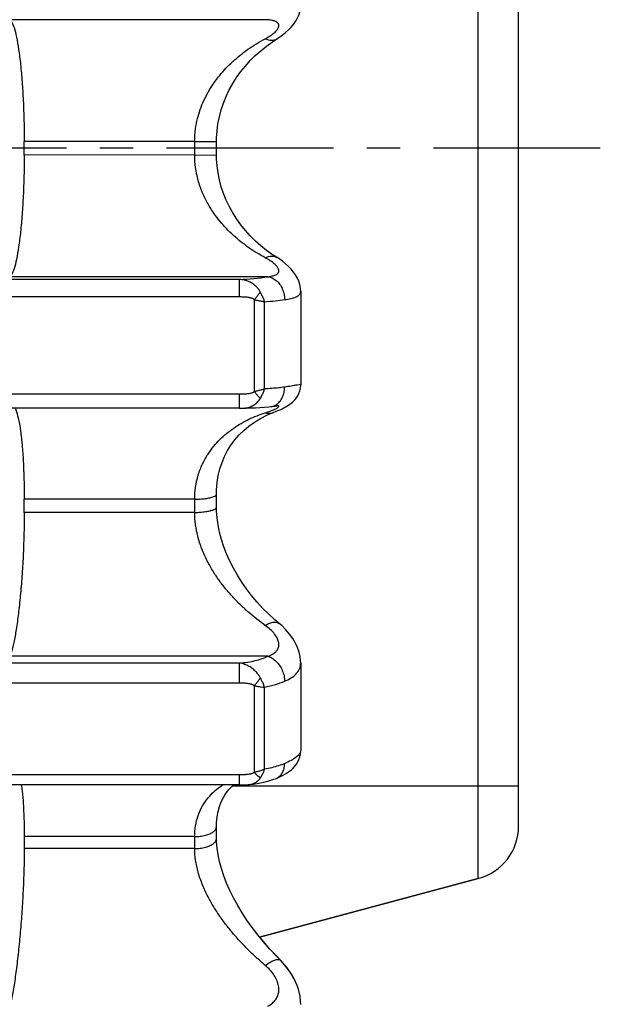
# Model space of a CAD drawing. Units: millimetres. Extents: x 0 to 297, y 0 to 210.
# Drawn here: x 243 to 264, y 79 to 115 of the extents above; entities that cross this region are included whole.
import ezdxf

# ---------------------------------------------------------------- set-up
doc = ezdxf.new("R2010")
doc.units = ezdxf.units.MM
doc.header["$LTSCALE"] = 16.335
doc.linetypes.add('CENTER', pattern=[0.6, 0.375, -0.075, 0.075, -0.075])
doc.layers.get('0').update_dxf_attribs({"linetype": 'CONTINUOUS'})
doc.layers.add('02___PRT_ALL_AXES', color=7, linetype='CONTINUOUS')
doc.layers.add('RUNDUNGEN', color=7, linetype='CONTINUOUS')

msp = doc.modelspace()

# ---------------------------------------------------------------- linework, layer by layer
at = {"color": 7, "linetype": 'CONTINUOUS'}
for p, q in [((242.755, 110.3), (242.755, 110.8)), ((252.905, 105.297), (252.905, 101.873)), ((250.658, 101.013), (233.151, 101.013)), ((242.755, 97.189), (242.755, 97.675)), ((252.905, 91.671), (252.905, 88.446)), ((250.658, 87.192), (233.151, 87.192)), ((242.755, 85.297), (242.755, 84.854)), ((251.399, 81.605), (259.423, 83.755))]:
    msp.add_line(p, q, dxfattribs=at)
for points, knots in [([(242.289, 115.199), (242.33, 115.129), (242.399, 114.939), (242.483, 114.596), (242.559, 114.142), (242.627, 113.595), (242.682, 112.968), (242.723, 112.28), (242.749, 111.55), (242.755, 111.053), (242.755, 110.8)], [0, 0, 0, 0, 0.05473, 0.134977, 0.239153, 0.364531, 0.507455, 0.664003, 0.829716, 1, 1, 1, 1]), ([(242.755, 110.3), (242.755, 110.048), (242.749, 109.55), (242.723, 108.82), (242.682, 108.133), (242.627, 107.506), (242.559, 106.958), (242.483, 106.505), (242.399, 106.161), (242.331, 105.971), (242.289, 105.901)], [0, 0, 0, 0, 0.170442, 0.336178, 0.49266, 0.635482, 0.760774, 0.864918, 0.945199, 1, 1, 1, 1]), ([(242.412, 101.016), (242.441, 100.974), (242.488, 100.832), (242.566, 100.551), (242.628, 100.142), (242.684, 99.634), (242.724, 99.04), (242.749, 98.377), (242.755, 97.914), (242.755, 97.675)], [0, 0, 0, 0, 0.043943, 0.134672, 0.257974, 0.410649, 0.588637, 0.786918, 1, 1, 1, 1]), ([(242.755, 97.189), (242.755, 96.939), (242.748, 96.435), (242.723, 95.681), (242.681, 94.939), (242.625, 94.23), (242.557, 93.574), (242.479, 92.989), (242.393, 92.494), (242.326, 92.198), (242.289, 92.068)], [0, 0, 0, 0, 0.145716, 0.293375, 0.438923, 0.578249, 0.707554, 0.823026, 0.921425, 1, 1, 1, 1]), ([(242.647, 87.192), (242.659, 87.119), (242.69, 86.885), (242.725, 86.471), (242.75, 85.912), (242.755, 85.511), (242.755, 85.297)], [0, 0, 0, 0, 0.116798, 0.365363, 0.662477, 1, 1, 1, 1]), ([(242.755, 84.854), (242.755, 84.621), (242.748, 84.14), (242.722, 83.407), (242.68, 82.654), (242.624, 81.903), (242.555, 81.176), (242.476, 80.493), (242.39, 79.875), (242.324, 79.488), (242.289, 79.308)], [0, 0, 0, 0, 0.125737, 0.258724, 0.395317, 0.531663, 0.664044, 0.788547, 0.901628, 1, 1, 1, 1])]:
    msp.add_open_spline(points, degree=3, knots=knots, dxfattribs=at)
at = {"layer": '02___PRT_ALL_AXES', "color": 7, "linetype": 'CENTER'}
msp.add_line((263.905, 110.553), (219.905, 110.553), dxfattribs=at)
at = {"layer": 'RUNDUNGEN', "color": 9, "linetype": 'CONTINUOUS'}
for p, q in [((259.423, 83.755), (259.423, 137.349)), ((251.705, 115.265), (232.105, 115.265)), ((249.013, 110.8), (242.755, 110.8)), ((249.013, 110.8), (249.813, 110.797)), ((249.013, 110.301), (242.755, 110.3)), ((249.013, 110.3), (249.813, 110.304)), ((251.705, 105.836), (232.105, 105.836)), ((250.658, 105.735), (233.153, 105.735)), ((250.658, 105.092), (250.658, 105.735)), ((250.658, 105.092), (233.151, 105.092)), ((251.204, 101.62), (251.204, 104.994)), ((251.58, 101.72), (251.58, 104.916)), ((250.658, 101.523), (233.152, 101.523)), ((250.658, 101.013), (250.658, 101.523)), ((249.013, 97.674), (242.755, 97.675)), ((249.013, 97.189), (242.755, 97.189)), ((251.705, 91.913), (232.105, 91.913)), ((250.658, 91.664), (233.153, 91.664)), ((250.658, 90.923), (250.658, 91.664)), ((250.658, 90.923), (233.151, 90.923)), ((251.204, 87.653), (251.204, 90.831)), ((251.58, 87.769), (251.58, 90.779)), ((250.658, 87.562), (233.152, 87.562)), ((250.658, 87.192), (250.658, 87.562)), ((260.905, 87.152), (250.401, 87.152)), ((249.013, 85.297), (242.755, 85.297)), ((249.013, 84.855), (242.755, 84.854))]:
    msp.add_line(p, q, dxfattribs=at)
at = {"layer": 'RUNDUNGEN', "color": 7, "linetype": 'CONTINUOUS'}
for p, q in [((260.905, 85.687), (260.905, 135.42)), ((252.029, 114.558), (252.03, 114.558)), ((249.812, 110.546), (249.813, 110.797)), ((249.813, 110.304), (249.812, 110.546)), ((252.099, 106.499), (251.876, 106.642)), ((252.029, 106.543), (252.03, 106.543)), ((250.726, 101.013), (250.909, 101.016)), ((251.682, 100.765), (251.889, 100.85)), ((252.034, 101.097), (252.034, 101.097)), ((252.068, 100.922), (252.147, 100.958)), ((251.432, 100.64), (251.682, 100.765)), ((249.812, 97.619), (249.813, 97.862)), ((249.813, 97.384), (249.812, 97.619)), ((252.118, 93.114), (252.119, 93.113)), ((252.905, 91.669), (252.905, 91.669)), ((252.012, 87.432), (252.013, 87.432)), ((250.978, 87.203), (250.978, 87.203)), ((249.812, 85.443), (249.813, 85.665)), ((249.813, 85.665), (249.813, 85.665)), ((249.813, 85.23), (249.812, 85.443)), ((259.423, 83.755), (251.399, 81.605)), ((252.171, 80.755), (252.171, 80.755)), ((252.171, 80.75), (252.171, 80.75)), ((252.765, 79.856), (252.668, 80.079)), ((252.835, 79.645), (252.763, 79.868)), ((252.902, 79.244), (252.88, 79.448)), ((252.905, 79.14), (252.902, 79.244))]:
    msp.add_line(p, q, dxfattribs=at)
for points in [[(252.029, 114.558), (252.093, 114.598), (252.227, 114.692), (252.348, 114.789), (252.457, 114.887), (252.554, 114.987), (252.641, 115.09), (252.716, 115.198), (252.781, 115.31), (252.834, 115.429), (252.873, 115.552), (252.897, 115.678), (252.905, 115.806)], [(251.649, 114.296), (251.87, 114.454), (252.03, 114.558)], [(249.813, 110.797), (249.816, 110.934), (249.834, 111.189), (249.868, 111.446), (249.919, 111.702), (249.987, 111.956), (250.071, 112.206), (250.17, 112.45), (250.284, 112.689), (250.412, 112.92), (250.553, 113.143), (250.707, 113.358), (250.873, 113.564), (251.051, 113.762), (251.24, 113.95), (251.439, 114.128), (251.649, 114.296)], [(251.876, 106.642), (251.656, 106.8), (251.445, 106.967), (251.245, 107.145), (251.056, 107.333), (250.878, 107.53), (250.712, 107.736), (250.558, 107.951), (250.416, 108.174), (250.288, 108.404), (250.174, 108.642), (250.074, 108.886), (249.99, 109.136), (249.922, 109.39), (249.87, 109.646), (249.835, 109.902), (249.816, 110.157), (249.813, 110.304)], [(252.905, 105.295), (252.897, 105.42), (252.873, 105.546), (252.835, 105.669), (252.783, 105.787), (252.719, 105.899), (252.643, 106.007), (252.558, 106.11), (252.461, 106.21), (252.353, 106.308), (252.233, 106.404), (252.099, 106.499)], [(252.147, 100.958), (252.222, 100.993), (252.291, 101.028), (252.354, 101.062), (252.411, 101.095), (252.463, 101.127), (252.511, 101.16), (252.557, 101.195), (252.604, 101.233), (252.652, 101.278), (252.701, 101.331), (252.751, 101.395), (252.799, 101.47), (252.84, 101.555), (252.873, 101.649), (252.895, 101.747), (252.905, 101.85), (252.905, 101.874)], [(250.658, 101.013), (250.683, 101.013), (250.727, 101.013)], [(250.909, 101.016), (251.077, 101.02), (251.244, 101.025), (251.41, 101.033), (251.573, 101.044), (251.733, 101.059), (251.815, 101.069)], [(251.814, 101.069), (251.902, 101.081), (251.941, 101.086), (251.974, 101.09), (252.001, 101.094), (252.022, 101.096), (252.036, 101.097), (252.042, 101.097)], [(251.888, 100.85), (251.899, 100.854), (251.984, 100.887), (252.068, 100.922)], [(249.813, 97.862), (249.817, 98.021), (249.839, 98.285), (249.881, 98.54), (249.94, 98.785), (250.017, 99.021), (250.111, 99.245), (250.221, 99.458), (250.346, 99.66), (250.487, 99.851), (250.643, 100.031), (250.815, 100.2), (251.002, 100.358), (251.207, 100.505), (251.432, 100.64)], [(252.119, 93.113), (251.958, 93.251), (251.728, 93.463), (251.508, 93.682), (251.299, 93.91), (251.101, 94.144), (250.916, 94.385), (250.742, 94.631), (250.582, 94.883), (250.435, 95.14), (250.302, 95.401), (250.184, 95.665), (250.081, 95.931), (249.994, 96.199), (249.924, 96.465), (249.871, 96.729), (249.835, 96.988), (249.816, 97.241), (249.813, 97.384)], [(252.905, 91.669), (252.903, 91.734), (252.886, 91.897), (252.848, 92.063), (252.791, 92.23), (252.713, 92.398), (252.615, 92.563), (252.498, 92.726), (252.362, 92.884), (252.209, 93.035), (252.118, 93.114)], [(252.012, 87.432), (252.061, 87.453), (252.168, 87.502), (252.262, 87.55), (252.346, 87.597), (252.423, 87.646), (252.495, 87.696), (252.563, 87.751), (252.628, 87.811), (252.69, 87.878), (252.748, 87.953), (252.8, 88.037), (252.843, 88.129), (252.876, 88.227), (252.897, 88.33), (252.905, 88.436), (252.905, 88.447)], [(251.366, 87.253), (251.555, 87.291), (251.741, 87.338), (251.924, 87.397), (252.013, 87.432)], [(249.813, 85.665), (249.817, 85.802), (249.837, 86.021), (249.874, 86.221), (249.925, 86.405), (249.989, 86.574), (250.066, 86.73), (250.156, 86.874), (250.259, 87.007), (250.377, 87.132), (250.447, 87.192)], [(250.658, 87.192), (250.68, 87.192), (250.802, 87.193), (250.922, 87.199), (250.978, 87.203)], [(250.978, 87.203), (251.175, 87.225), (251.366, 87.253)], [(252.171, 80.75), (252.005, 80.918), (251.768, 81.172), (251.542, 81.431), (251.327, 81.693), (251.124, 81.959), (250.934, 82.228), (250.756, 82.498), (250.592, 82.771), (250.442, 83.044), (250.306, 83.316), (250.186, 83.588), (250.082, 83.857), (249.994, 84.122), (249.923, 84.381), (249.87, 84.632), (249.835, 84.873), (249.816, 85.102), (249.813, 85.23)], [(252.171, 80.755), (251.999, 80.93), (251.761, 81.184), (251.535, 81.443), (251.403, 81.606)], [(252.408, 80.487), (252.253, 80.67), (252.171, 80.755)], [(252.671, 80.067), (252.553, 80.275), (252.414, 80.474), (252.259, 80.658), (252.171, 80.75)], [(252.668, 80.079), (252.548, 80.288), (252.408, 80.487)], [(252.902, 79.235), (252.88, 79.438), (252.834, 79.656)]]:
    msp.add_lwpolyline(points, dxfattribs=at)
at = {"layer": 'RUNDUNGEN', "color": 9, "linetype": 'CONTINUOUS'}
for centre, radius, start, end in [((303.02, 110.55), 54.008, 179.7348, 180.265), ((250.405, 113.868), 8.137, 271.781, 279.1916), ((252.03, 100.634), 0.464, 88.9171, 89.4454), ((299.905, 97.432), 50.893, 179.7269, 180.2731), ((291.336, 85.076), 42.324, 179.7006, 180.2994), ((252.078, 80.663), 0.129, 35.9813, 44.8157)]:
    msp.add_arc(centre, radius, start, end, dxfattribs=at)
at = {"layer": 'RUNDUNGEN', "color": 7, "linetype": 'CONTINUOUS'}
msp.add_arc((258.905, 85.687), 2, 285, 360, dxfattribs=at)
at = {"layer": 'RUNDUNGEN', "color": 9, "linetype": 'CONTINUOUS'}
for points, knots in [([(251.607, 114.567), (251.67, 114.601), (251.784, 114.668), (251.929, 114.777), (252.033, 114.881), (252.096, 114.978), (252.113, 115.072), (252.068, 115.152), (251.979, 115.204), (251.855, 115.242), (251.759, 115.258), (251.705, 115.265)], [0, 0, 0, 0, 0.177615, 0.329392, 0.45134, 0.543495, 0.613009, 0.677396, 0.757508, 0.864124, 1, 1, 1, 1]), ([(249.013, 110.8), (249.013, 110.956), (249.034, 111.238), (249.11, 111.627), (249.214, 111.973), (249.349, 112.307), (249.518, 112.633), (249.714, 112.94), (249.928, 113.224), (250.16, 113.486), (250.41, 113.733), (250.68, 113.965), (250.97, 114.183), (251.28, 114.386), (251.496, 114.509), (251.607, 114.567)], [0, 0, 0, 0, 0.097351, 0.175681, 0.247604, 0.322687, 0.400369, 0.476237, 0.549932, 0.622363, 0.694923, 0.768912, 0.844587, 0.921731, 1, 1, 1, 1]), ([(251.607, 114.567), (251.658, 114.543), (251.761, 114.507), (251.91, 114.504), (251.996, 114.537), (252.029, 114.558)], [0, 0, 0, 0, 0.389328, 0.731811, 1, 1, 1, 1]), ([(251.607, 106.533), (251.503, 106.588), (251.299, 106.704), (251.003, 106.895), (250.716, 107.107), (250.44, 107.34), (250.177, 107.595), (249.933, 107.87), (249.705, 108.172), (249.488, 108.517), (249.29, 108.92), (249.133, 109.368), (249.036, 109.834), (249.013, 110.147), (249.013, 110.301)], [0, 0, 0, 0, 0.0732, 0.146459, 0.220399, 0.295644, 0.372317, 0.448822, 0.524907, 0.608116, 0.703524, 0.804786, 0.904091, 1, 1, 1, 1]), ([(251.607, 106.533), (251.658, 106.558), (251.761, 106.594), (251.91, 106.597), (251.996, 106.564), (252.029, 106.543)], [0, 0, 0, 0, 0.389276, 0.731703, 1, 1, 1, 1]), ([(251.705, 105.836), (251.759, 105.843), (251.855, 105.858), (251.979, 105.896), (252.068, 105.948), (252.113, 106.029), (252.096, 106.123), (252.033, 106.219), (251.929, 106.324), (251.784, 106.433), (251.67, 106.5), (251.607, 106.533)], [0, 0, 0, 0, 0.135854, 0.24248, 0.322597, 0.386995, 0.456522, 0.548689, 0.670634, 0.822404, 1, 1, 1, 1]), ([(251.705, 105.836), (251.759, 105.83), (251.868, 105.799), (252.015, 105.703), (252.141, 105.565), (252.238, 105.393), (252.3, 105.199), (252.316, 105.063), (252.317, 104.994)], [0, 0, 0, 0, 0.143759, 0.2971, 0.461704, 0.63627, 0.817293, 1, 1, 1, 1]), ([(251.425, 105.271), (251.415, 105.289), (251.393, 105.326), (251.357, 105.379), (251.314, 105.431), (251.266, 105.482), (251.211, 105.531), (251.15, 105.577), (251.082, 105.618), (251.009, 105.654), (250.93, 105.685), (250.845, 105.709), (250.754, 105.726), (250.691, 105.733), (250.658, 105.735)], [0, 0, 0, 0, 0.066538, 0.135089, 0.206627, 0.281672, 0.360175, 0.441927, 0.526619, 0.613926, 0.703862, 0.797293, 0.895414, 1, 1, 1, 1]), ([(251.204, 104.994), (251.23, 105.026), (251.281, 105.088), (251.355, 105.181), (251.402, 105.242), (251.425, 105.271)], [0, 0, 0, 0, 0.347551, 0.685608, 1, 1, 1, 1]), ([(251.58, 104.916), (251.566, 104.957), (251.536, 105.037), (251.484, 105.156), (251.445, 105.233), (251.425, 105.271)], [0, 0, 0, 0, 0.331422, 0.667677, 1, 1, 1, 1]), ([(252.317, 104.994), (252.396, 105.005), (252.538, 105.029), (252.72, 105.084), (252.849, 105.156), (252.901, 105.239), (252.905, 105.285), (252.905, 105.295)], [0, 0, 0, 0, 0.341845, 0.60881, 0.806343, 0.957595, 1, 1, 1, 1]), ([(251.204, 104.994), (251.198, 104.999), (251.186, 105.008), (251.166, 105.02), (251.141, 105.032), (251.112, 105.044), (251.079, 105.055), (251.04, 105.065), (250.995, 105.073), (250.944, 105.08), (250.885, 105.086), (250.819, 105.089), (250.742, 105.091), (250.688, 105.092), (250.659, 105.092)], [0, 0, 0, 0, 0.038105, 0.080546, 0.128583, 0.183413, 0.245998, 0.317271, 0.398149, 0.489543, 0.592706, 0.710048, 0.844747, 1, 1, 1, 1]), ([(251.204, 104.994), (251.247, 104.985), (251.332, 104.968), (251.458, 104.941), (251.54, 104.924), (251.58, 104.916)], [0, 0, 0, 0, 0.34416, 0.681096, 1, 1, 1, 1]), ([(251.58, 104.916), (251.712, 104.926), (251.958, 104.949), (252.203, 104.978), (252.317, 104.994)], [0, 0, 0, 0, 0.535693, 1, 1, 1, 1]), ([(252.902, 101.876), (252.907, 101.883), (252.803, 101.86), (252.726, 101.854), (252.528, 101.817), (252.396, 101.798), (252.317, 101.786)], [0, 0, 0, 0, 0.087523, 0.287735, 0.594205, 1, 1, 1, 1]), ([(251.204, 101.62), (251.197, 101.614), (251.181, 101.603), (251.154, 101.588), (251.12, 101.573), (251.081, 101.56), (251.034, 101.548), (250.978, 101.539), (250.914, 101.531), (250.84, 101.526), (250.753, 101.523), (250.692, 101.523), (250.658, 101.523)], [0, 0, 0, 0, 0.047545, 0.103028, 0.167229, 0.241253, 0.326637, 0.425149, 0.53894, 0.670564, 0.822957, 1, 1, 1, 1]), ([(251.58, 101.72), (251.54, 101.707), (251.459, 101.681), (251.333, 101.648), (251.247, 101.629), (251.204, 101.62)], [0, 0, 0, 0, 0.322224, 0.65867, 1, 1, 1, 1]), ([(251.425, 101.371), (251.401, 101.395), (251.353, 101.447), (251.28, 101.53), (251.23, 101.589), (251.204, 101.62)], [0, 0, 0, 0, 0.300222, 0.638236, 1, 1, 1, 1]), ([(251.425, 101.371), (251.445, 101.407), (251.485, 101.481), (251.537, 101.598), (251.566, 101.679), (251.58, 101.72)], [0, 0, 0, 0, 0.322855, 0.658532, 1, 1, 1, 1]), ([(252.317, 101.786), (252.243, 101.775), (252.088, 101.756), (251.842, 101.735), (251.67, 101.725), (251.58, 101.72)], [0, 0, 0, 0, 0.300283, 0.63543, 1, 1, 1, 1]), ([(251.936, 101.104), (251.961, 101.114), (252.034, 101.154), (252.142, 101.251), (252.239, 101.405), (252.301, 101.587), (252.316, 101.719), (252.317, 101.786)], [0, 0, 0, 0, 0.09765, 0.301819, 0.5209, 0.75483, 1, 1, 1, 1]), ([(250.727, 101.013), (250.741, 101.014), (250.79, 101.015), (250.871, 101.021), (250.969, 101.038), (251.059, 101.065), (251.141, 101.101), (251.215, 101.145), (251.28, 101.195), (251.337, 101.25), (251.385, 101.309), (251.412, 101.351), (251.425, 101.371)], [0, 0, 0, 0, 0.051669, 0.178163, 0.297791, 0.411368, 0.519719, 0.623551, 0.723368, 0.819582, 0.912058, 1, 1, 1, 1]), ([(249.013, 97.674), (249.013, 97.821), (249.035, 98.118), (249.131, 98.553), (249.288, 98.962), (249.487, 99.319), (249.706, 99.615), (249.934, 99.866), (250.179, 100.087), (250.441, 100.285), (250.718, 100.459), (251.005, 100.61), (251.301, 100.739), (251.504, 100.811), (251.607, 100.844)], [0, 0, 0, 0, 0.100463, 0.202075, 0.303785, 0.398408, 0.480337, 0.55489, 0.629776, 0.705094, 0.779421, 0.852911, 0.92622, 1, 1, 1, 1]), ([(251.607, 100.844), (251.669, 100.864), (251.757, 100.895), (251.844, 100.928), (251.871, 100.939)], [0, 0, 0, 0, 0.693275, 1, 1, 1, 1]), ([(251.607, 100.844), (251.659, 100.829), (251.756, 100.816), (251.85, 100.836), (251.888, 100.85)], [0, 0, 0, 0, 0.573249, 1, 1, 1, 1]), ([(251.815, 101.07), (251.83, 101.072), (251.872, 101.08), (251.912, 101.093), (251.936, 101.104)], [0, 0, 0, 0, 0.374676, 1, 1, 1, 1]), ([(251.871, 100.939), (251.893, 100.948), (251.949, 100.973), (252.004, 101.003), (252.037, 101.019)], [0, 0, 0, 0, 0.384173, 1, 1, 1, 1]), ([(252.037, 101.019), (252.058, 101.029), (252.086, 101.041), (252.113, 101.092), (252.071, 101.096), (252.047, 101.097), (252.039, 101.097)], [0, 0, 0, 0, 0.428046, 0.600551, 0.837253, 1, 1, 1, 1]), ([(249.013, 97.675), (249.082, 97.674), (249.215, 97.678), (249.404, 97.695), (249.567, 97.722), (249.694, 97.76), (249.779, 97.798), (249.812, 97.845), (249.813, 97.862)], [0, 0, 0, 0, 0.243511, 0.471359, 0.669248, 0.825619, 0.933928, 1, 1, 1, 1]), ([(249.013, 97.189), (249.082, 97.189), (249.215, 97.194), (249.404, 97.213), (249.567, 97.242), (249.694, 97.281), (249.779, 97.319), (249.813, 97.366), (249.813, 97.384)], [0, 0, 0, 0, 0.243037, 0.470578, 0.668341, 0.824763, 0.933251, 1, 1, 1, 1]), ([(251.607, 93.044), (251.503, 93.117), (251.299, 93.269), (251.003, 93.511), (250.716, 93.771), (250.44, 94.05), (250.178, 94.347), (249.934, 94.659), (249.706, 94.994), (249.489, 95.369), (249.291, 95.795), (249.134, 96.257), (249.037, 96.727), (249.013, 97.038), (249.013, 97.189)], [0, 0, 0, 0, 0.075166, 0.150521, 0.226622, 0.304012, 0.382696, 0.460897, 0.538207, 0.622034, 0.716925, 0.815827, 0.910655, 1, 1, 1, 1]), ([(251.607, 93.044), (251.658, 93.077), (251.758, 93.13), (251.909, 93.172), (252.034, 93.165), (252.097, 93.131), (252.118, 93.113)], [0, 0, 0, 0, 0.33435, 0.617486, 0.850866, 1, 1, 1, 1]), ([(251.705, 91.913), (251.76, 91.933), (251.861, 91.976), (251.988, 92.065), (252.074, 92.175), (252.112, 92.305), (252.099, 92.447), (252.038, 92.596), (251.934, 92.751), (251.788, 92.904), (251.671, 92.998), (251.607, 93.044)], [0, 0, 0, 0, 0.116794, 0.216518, 0.303915, 0.387518, 0.477408, 0.581376, 0.703589, 0.844082, 1, 1, 1, 1]), ([(250.658, 91.664), (250.757, 91.671), (250.95, 91.692), (251.227, 91.746), (251.478, 91.818), (251.634, 91.879), (251.705, 91.913)], [0, 0, 0, 0, 0.275063, 0.537462, 0.781553, 1, 1, 1, 1]), ([(251.705, 91.913), (251.76, 91.896), (251.869, 91.844), (252.015, 91.726), (252.14, 91.571), (252.236, 91.392), (252.299, 91.197), (252.316, 91.063), (252.317, 90.996)], [0, 0, 0, 0, 0.147496, 0.307688, 0.478021, 0.653902, 0.829753, 1, 1, 1, 1]), ([(251.425, 91.12), (251.415, 91.139), (251.393, 91.176), (251.357, 91.232), (251.314, 91.287), (251.266, 91.342), (251.211, 91.396), (251.15, 91.448), (251.082, 91.497), (251.009, 91.542), (250.93, 91.582), (250.845, 91.617), (250.754, 91.645), (250.691, 91.658), (250.658, 91.664)], [0, 0, 0, 0, 0.065331, 0.133232, 0.204648, 0.280065, 0.359361, 0.442201, 0.528089, 0.616463, 0.707062, 0.800467, 0.897594, 1, 1, 1, 1]), ([(252.317, 90.996), (252.399, 91.03), (252.548, 91.104), (252.734, 91.248), (252.859, 91.419), (252.901, 91.567), (252.905, 91.65), (252.905, 91.669)], [0, 0, 0, 0, 0.281225, 0.523474, 0.737372, 0.940723, 1, 1, 1, 1]), ([(251.204, 90.831), (251.231, 90.861), (251.283, 90.924), (251.356, 91.021), (251.403, 91.087), (251.425, 91.12)], [0, 0, 0, 0, 0.334126, 0.67199, 1, 1, 1, 1]), ([(251.58, 90.779), (251.566, 90.817), (251.535, 90.893), (251.483, 91.006), (251.445, 91.082), (251.425, 91.12)], [0, 0, 0, 0, 0.320025, 0.656401, 1, 1, 1, 1]), ([(251.204, 90.831), (251.198, 90.835), (251.186, 90.844), (251.166, 90.856), (251.141, 90.867), (251.112, 90.878), (251.079, 90.888), (251.04, 90.898), (250.995, 90.906), (250.944, 90.913), (250.885, 90.918), (250.819, 90.921), (250.742, 90.923), (250.688, 90.923), (250.659, 90.923)], [0, 0, 0, 0, 0.037528, 0.079514, 0.127211, 0.181816, 0.244287, 0.315555, 0.396527, 0.488104, 0.591526, 0.709196, 0.844289, 1, 1, 1, 1]), ([(251.204, 90.831), (251.247, 90.822), (251.332, 90.807), (251.457, 90.79), (251.54, 90.782), (251.58, 90.779)], [0, 0, 0, 0, 0.346128, 0.682876, 1, 1, 1, 1]), ([(251.58, 90.779), (251.713, 90.806), (251.962, 90.867), (252.205, 90.95), (252.317, 90.996)], [0, 0, 0, 0, 0.529369, 1, 1, 1, 1]), ([(252.904, 88.447), (252.904, 88.438), (252.901, 88.39), (252.844, 88.301), (252.723, 88.192), (252.541, 88.078), (252.398, 88.009), (252.317, 87.975)], [0, 0, 0, 0, 0.034081, 0.181408, 0.388618, 0.661968, 1, 1, 1, 1]), ([(252.317, 87.975), (252.245, 87.944), (252.09, 87.888), (251.844, 87.82), (251.67, 87.785), (251.58, 87.769)], [0, 0, 0, 0, 0.306699, 0.641241, 1, 1, 1, 1]), ([(252.013, 87.432), (252.057, 87.451), (252.142, 87.506), (252.24, 87.632), (252.301, 87.794), (252.316, 87.913), (252.317, 87.975)], [0, 0, 0, 0, 0.217866, 0.457125, 0.717268, 1, 1, 1, 1]), ([(251.204, 87.653), (251.197, 87.647), (251.181, 87.637), (251.154, 87.622), (251.12, 87.609), (251.081, 87.597), (251.033, 87.586), (250.978, 87.577), (250.914, 87.57), (250.84, 87.565), (250.753, 87.563), (250.692, 87.562), (250.658, 87.562)], [0, 0, 0, 0, 0.046677, 0.101513, 0.165296, 0.23912, 0.3245, 0.423181, 0.537291, 0.669359, 0.822304, 1, 1, 1, 1]), ([(250.978, 87.203), (251.005, 87.205), (251.061, 87.213), (251.14, 87.234), (251.214, 87.264), (251.28, 87.302), (251.337, 87.345), (251.385, 87.394), (251.412, 87.429), (251.425, 87.447)], [0, 0, 0, 0, 0.156257, 0.31685, 0.467893, 0.610804, 0.746928, 0.876817, 1, 1, 1, 1]), ([(251.58, 87.769), (251.541, 87.752), (251.46, 87.72), (251.334, 87.681), (251.248, 87.661), (251.204, 87.653)], [0, 0, 0, 0, 0.326653, 0.662643, 1, 1, 1, 1]), ([(251.425, 87.447), (251.401, 87.464), (251.352, 87.503), (251.278, 87.572), (251.229, 87.624), (251.204, 87.653)], [0, 0, 0, 0, 0.286803, 0.624263, 1, 1, 1, 1]), ([(251.425, 87.447), (251.445, 87.478), (251.485, 87.545), (251.537, 87.653), (251.567, 87.729), (251.58, 87.769)], [0, 0, 0, 0, 0.313118, 0.648506, 1, 1, 1, 1]), ([(249.013, 85.297), (249.013, 85.429), (249.034, 85.692), (249.13, 86.074), (249.287, 86.419), (249.488, 86.708), (249.707, 86.937), (249.896, 87.09), (250.011, 87.168), (250.049, 87.192)], [0, 0, 0, 0, 0.17589, 0.349412, 0.520063, 0.677743, 0.814675, 0.940383, 1, 1, 1, 1]), ([(249.013, 85.297), (249.082, 85.297), (249.216, 85.304), (249.407, 85.339), (249.572, 85.395), (249.701, 85.469), (249.789, 85.559), (249.812, 85.632), (249.813, 85.665)], [0, 0, 0, 0, 0.2191, 0.426525, 0.612123, 0.768869, 0.895514, 1, 1, 1, 1]), ([(249.013, 84.854), (249.082, 84.855), (249.217, 84.863), (249.407, 84.9), (249.572, 84.957), (249.701, 85.032), (249.789, 85.123), (249.813, 85.197), (249.813, 85.23)], [0, 0, 0, 0, 0.218289, 0.425156, 0.610454, 0.767109, 0.893736, 1, 1, 1, 1]), ([(251.607, 80.572), (251.503, 80.659), (251.299, 80.838), (251.003, 81.117), (250.717, 81.41), (250.441, 81.718), (250.179, 82.039), (249.935, 82.371), (249.708, 82.719), (249.492, 83.101), (249.294, 83.525), (249.136, 83.976), (249.038, 84.422), (249.013, 84.715), (249.013, 84.855)], [0, 0, 0, 0, 0.07898, 0.157921, 0.237315, 0.31762, 0.398728, 0.478756, 0.557179, 0.640924, 0.734357, 0.829566, 0.918463, 1, 1, 1, 1]), ([(251.607, 80.572), (251.659, 80.611), (251.759, 80.68), (251.906, 80.755), (252.033, 80.791), (252.125, 80.785), (252.161, 80.758), (252.17, 80.749)], [0, 0, 0, 0, 0.313718, 0.580876, 0.789769, 0.942408, 1, 1, 1, 1]), ([(251.705, 79.073), (251.762, 79.106), (251.866, 79.177), (251.992, 79.312), (252.075, 79.467), (252.111, 79.64), (252.099, 79.825), (252.041, 80.017), (251.937, 80.211), (251.792, 80.401), (251.672, 80.517), (251.607, 80.572)], [0, 0, 0, 0, 0.108695, 0.208089, 0.302183, 0.396394, 0.49611, 0.605321, 0.726314, 0.858662, 1, 1, 1, 1])]:
    msp.add_open_spline(points, degree=3, knots=knots, dxfattribs=at)

doc.saveas('drawing.dxf')
